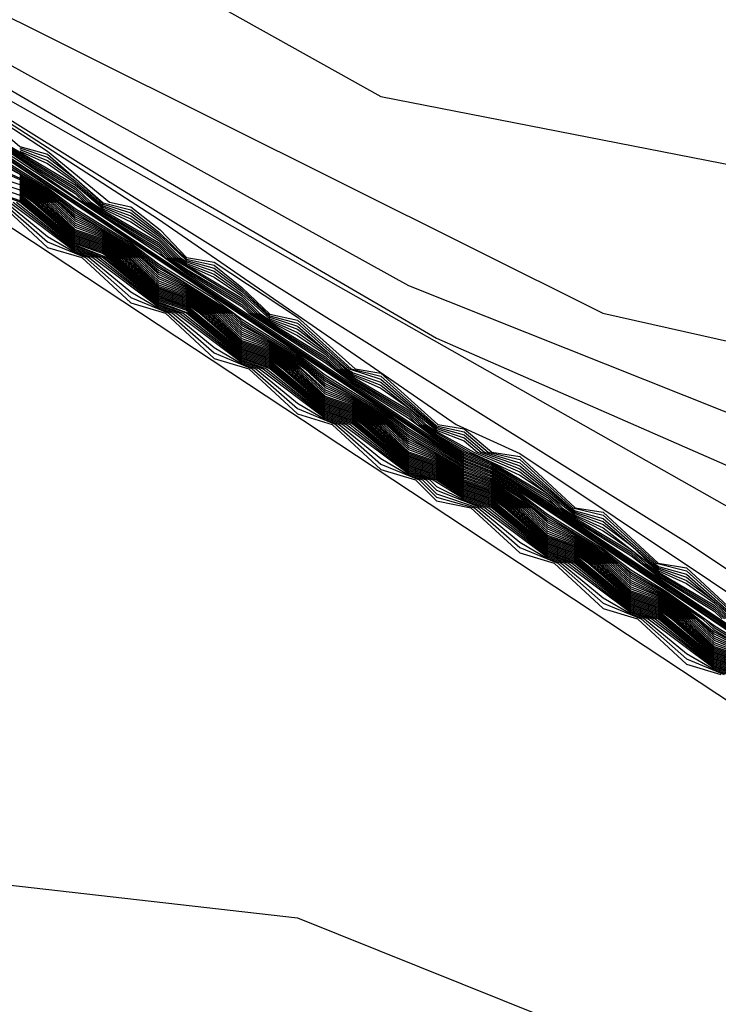
# Model space of a CAD drawing. Extents: x 526342 to 526453, y 3529656 to 3529788.
# Drawn here: x 526377 to 526378, y 3529684 to 3529684 of the extents above; entities that cross this region are included whole.
import ezdxf

# ---------------------------------------------------------------- set-up
doc = ezdxf.new("R2010")
doc.units = 0
doc.header["$MEASUREMENT"] = 0
doc.layers.add('Contours', color=7, linetype='Continuous')

msp = doc.modelspace()

# ---------------------------------------------------------------- linework, layer by layer
at = {"layer": 'Contours'}
for points in [[(526377.1269, 3529684.44735, 3.6), (526377.36976, 3529684.31189, 3.6), (526377.66004, 3529684.25509, 3.6), (526377.91404, 3529684.16651, 3.6), (526378.27689, 3529684.14833, 3.6), (526378.61555, 3529684.08185, 3.6), (526378.86955, 3529684.08135, 3.6), (526379.06307, 3529684.10328, 3.6), (526379.41383, 3529684.08311, 3.6), (526379.71621, 3529684.24219, 3.6), (526380.12744, 3529684.42294, 3.6), (526380.53867, 3529684.51847, 3.6), (526380.82896, 3529684.65448, 3.6), (526381.25268, 3529685.04001, 3.6)], [(526377.12696, 3529684.38687, 3.4), (526377.46638, 3529684.21754, 3.4), (526377.68423, 3529684.1687, 3.4), (526377.88985, 3529684.09367, 3.4), (526378.48251, 3529683.99693, 3.4), (526378.85745, 3529684.00934, 3.4), (526379.06307, 3529684.03897, 3.4), (526379.30497, 3529684.02566, 3.4), (526379.40173, 3529684.0386, 3.4), (526379.52407, 3529684.08449, 3.4), (526379.7404, 3529684.20198, 3.4), (526379.9702, 3529684.27782, 3.4), (526380.17582, 3529684.37361, 3.4), (526380.55077, 3529684.43272, 3.4), (526380.91366, 3529684.59249, 3.4)], [(526377.13995, 3529684.34867, 2.8), (526377.61166, 3529684.08196, 2.8), (526378.04593, 3529683.79421, 2.8), (526378.07127, 3529683.7925, 2.8), (526378.10756, 3529683.77284, 2.8), (526378.33736, 3529683.77514, 2.8), (526378.80907, 3529683.87608, 2.8), (526378.91793, 3529683.8756, 2.8), (526379.03888, 3529683.84283, 2.8), (526379.32916, 3529683.82876, 2.8), (526379.45011, 3529683.87802, 2.8), (526379.64364, 3529684.04773, 2.8), (526379.83716, 3529684.09373, 2.8), (526380.07906, 3529684.19536, 2.8), (526380.65962, 3529684.26443, 2.8), (526381.2039, 3529684.57973, 2.8)], [(526377.14158, 3529684.36268, 3.2), (526377.38185, 3529684.22964, 3.2), (526378.08337, 3529683.95026, 3.2), (526378.33736, 3529683.91951, 3.2), (526378.78488, 3529683.96591, 3.2), (526379.18402, 3529683.98398, 3.2), (526379.43802, 3529684.03503, 3.2), (526379.78878, 3529684.19258, 3.2), (526380.17582, 3529684.3147, 3.2), (526380.45401, 3529684.34821, 3.2), (526380.63543, 3529684.39828, 3.2), (526380.965, 3529684.5562, 3.2)], [(526377.14929, 3529684.33849, 2.6), (526377.5028, 3529684.11786, 2.6), (526377.86227, 3529683.87888, 2.6), (526377.96242, 3529683.83836, 2.6), (526378.04007, 3529683.79421, 2.6), (526378.05918, 3529683.79266, 2.6), (526378.21641, 3529683.71155, 2.6), (526378.37365, 3529683.69677, 2.6), (526378.44622, 3529683.71453, 2.6), (526378.62765, 3529683.80561, 2.6), (526378.85745, 3529683.86503, 2.6), (526379.01469, 3529683.84785, 2.6), (526379.09936, 3529683.82082, 2.6), (526379.22031, 3529683.80284, 2.6), (526379.34126, 3529683.76914, 2.6), (526379.38677, 3529683.78212, 2.6), (526379.79459, 3529683.98773, 2.6), (526379.95811, 3529684.11932, 2.6), (526380.00649, 3529684.14447, 2.6), (526380.67172, 3529684.24504, 2.6), (526381.18792, 3529684.5562, 2.6)], [(526377.12785, 3529684.3618, 3), (526377.39395, 3529684.20669, 3), (526377.70842, 3529684.06905, 3), (526377.98661, 3529683.90345, 3), (526378.31317, 3529683.83682, 3), (526378.89374, 3529683.93016, 3), (526379.28078, 3529683.91453, 3), (526379.41383, 3529683.9657, 3), (526379.54687, 3529684.06157, 3), (526379.76459, 3529684.15448, 3), (526380.12744, 3529684.25576, 3), (526380.45401, 3529684.28729, 3), (526380.78057, 3529684.38782, 3), (526380.99829, 3529684.49717, 3)], [(526377.12785, 3529684.33802, -0.4), (526377.2609, 3529684.2502, -0.4), (526377.39395, 3529684.16098, -0.4), (526377.40604, 3529684.15359, -0.4), (526377.41814, 3529684.14883, -0.4), (526377.43023, 3529684.14124, -0.4), (526377.7447, 3529683.93093, -0.4), (526377.7568, 3529683.92354, -0.4), (526377.76889, 3529683.91907, -0.4), (526377.84147, 3529683.87022, -0.4)], [(526377.1283, 3529684.33849, -0.2), (526377.39395, 3529684.16161, -0.2), (526377.40604, 3529684.15425, -0.2), (526377.41814, 3529684.14946, -0.2), (526377.43023, 3529684.14193, -0.2), (526377.7447, 3529683.93156, -0.2), (526377.7568, 3529683.92419, -0.2), (526377.76889, 3529683.91975, -0.2), (526377.84147, 3529683.87094, -0.2)], [(526377.12925, 3529684.33849, 0), (526377.273, 3529684.24374, 0), (526377.28509, 3529684.23483, 0), (526377.39395, 3529684.16225, 0), (526377.40604, 3529684.15491, 0), (526377.41814, 3529684.15009, 0), (526377.43023, 3529684.14262, 0), (526377.7447, 3529683.93219, 0), (526377.7568, 3529683.92484, 0), (526377.76889, 3529683.92042, 0), (526377.84147, 3529683.87165, 0)], [(526377.12785, 3529684.33713, -0.6), (526377.2609, 3529684.24951, -0.6), (526377.39395, 3529684.16034, -0.6), (526377.40604, 3529684.15294, -0.6), (526377.41814, 3529684.14819, -0.6), (526377.43023, 3529684.14056, -0.6), (526377.73261, 3529683.93816, -0.6), (526377.7568, 3529683.92289, -0.6), (526377.76889, 3529683.91839, -0.6), (526377.84147, 3529683.86951, -0.6)], [(526377.15204, 3529684.33659, 2.4), (526377.273, 3529684.25853, 2.4), (526377.40254, 3529684.16916, 2.4), (526377.43023, 3529684.15653, 2.4), (526377.72051, 3529683.96283, 2.4), (526377.75121, 3529683.93935, 2.4), (526377.76889, 3529683.9348, 2.4), (526377.81728, 3529683.90235, 2.4), (526377.82952, 3529683.89097, 2.4)], [(526377.15204, 3529684.33535, 2.2), (526377.22462, 3529684.28807, 2.2), (526377.25166, 3529684.26592, 2.2), (526377.2609, 3529684.26384, 2.2), (526377.27374, 3529684.25383, 2.2), (526377.2851, 3529684.24173, 2.2), (526377.29719, 3529684.23977, 2.2), (526377.33347, 3529684.21586, 2.2), (526377.35864, 3529684.19335, 2.2), (526377.36976, 3529684.19147, 2.2), (526377.39465, 3529684.16916, 2.2), (526377.40604, 3529684.16725, 2.2), (526377.41814, 3529684.15705, 2.2), (526377.43023, 3529684.15518, 2.2), (526377.45434, 3529684.13287, 2.2), (526377.46652, 3529684.13096, 2.2), (526377.49059, 3529684.10868, 2.2), (526377.5028, 3529684.1067, 2.2), (526377.52685, 3529684.08449, 2.2)], [(526377.15204, 3529684.3211, -0.8), (526377.2609, 3529684.24883, -0.8), (526377.36976, 3529684.17627, -0.8), (526377.38185, 3529684.16739, -0.8), (526377.40604, 3529684.15228, -0.8), (526377.41814, 3529684.14756, -0.8), (526377.43023, 3529684.13987, -0.8), (526377.72051, 3529683.94621, -0.8), (526377.73261, 3529683.93725, -0.8), (526377.7568, 3529683.92223, -0.8), (526377.76889, 3529683.91771, -0.8), (526377.84147, 3529683.8688, -0.8)], [(526377.11576, 3529684.31626, -7.2), (526377.72051, 3529683.91712, -7.2), (526377.7447, 3529683.90429, -7.2), (526377.75798, 3529683.90307, -7.2), (526377.78099, 3529683.88058, -7.2), (526377.79417, 3529683.87888, -7.2), (526377.81728, 3529683.85625, -7.2), (526377.84217, 3529683.85469, -7.2), (526377.85356, 3529683.84327, -7.2), (526377.90194, 3529683.8192, -7.2), (526377.92669, 3529683.8184, -7.2), (526377.93823, 3529683.80685, -7.2), (526378.0108, 3529683.77072, -7.2), (526378.03552, 3529683.77002, -7.2), (526378.04708, 3529683.75847, -7.2), (526378.05918, 3529683.75819, -7.2), (526378.07127, 3529683.74659, -7.2), (526378.08414, 3529683.74583, -7.2), (526378.11965, 3529683.71091, -7.2), (526378.2527, 3529683.61447, -7.2), (526378.36155, 3529683.59033, -7.2), (526378.39784, 3529683.5889, -7.2), (526378.48251, 3529683.58929, -7.2)], [(526377.18833, 3529684.31082, 2), (526377.2126, 3529684.29011, 2), (526377.22462, 3529684.28673, 2), (526377.24881, 3529684.26559, 2), (526377.2609, 3529684.26255, 2), (526377.273, 3529684.25302, 2), (526377.28509, 3529684.2411, 2), (526377.29719, 3529684.23845, 2), (526377.30928, 3529684.22877, 2), (526377.32138, 3529684.21706, 2), (526377.33347, 3529684.21452, 2), (526377.35685, 3529684.19335, 2), (526377.36976, 3529684.19015, 2), (526377.39395, 3529684.16858, 2), (526377.40604, 3529684.16593, 2), (526377.41654, 3529684.15707, 2), (526377.43023, 3529684.15383, 2), (526377.45341, 3529684.13287, 2), (526377.46652, 3529684.1296, 2), (526377.48966, 3529684.10868, 2), (526377.5028, 3529684.10534, 2), (526377.52591, 3529684.08449, 2)], [(526377.20043, 3529684.29282, 0.2), (526377.24881, 3529684.25977, 0.2), (526377.273, 3529684.24466, 0.2), (526377.2759, 3529684.24173, 0.2), (526377.28509, 3529684.23546, 0.2), (526377.30928, 3529684.22045, 0.2), (526377.31223, 3529684.21754, 0.2), (526377.34557, 3529684.19611, 0.2), (526377.35766, 3529684.18709, 0.2), (526377.38185, 3529684.17192, 0.2), (526377.39395, 3529684.16288, 0.2), (526377.40604, 3529684.15556, 0.2), (526377.41814, 3529684.15072, 0.2), (526377.44233, 3529684.13548, 0.2), (526377.45442, 3529684.1265, 0.2), (526377.7447, 3529683.93282, 0.2), (526377.7568, 3529683.92549, 0.2), (526377.76889, 3529683.9211, 0.2), (526377.84147, 3529683.87236, 0.2)], [(526377.20043, 3529684.28732, -1), (526377.22462, 3529684.27224, -1), (526377.23671, 3529684.26315, -1), (526377.2609, 3529684.24814, -1), (526377.273, 3529684.2391, -1), (526377.29719, 3529684.22394, -1), (526377.30928, 3529684.2149, -1), (526377.33347, 3529684.19979, -1), (526377.34557, 3529684.19069, -1), (526377.36976, 3529684.17558, -1), (526377.38185, 3529684.16647, -1), (526377.40604, 3529684.15163, -1), (526377.41814, 3529684.14693, -1), (526377.43023, 3529684.13918, -1), (526377.44233, 3529684.13006, -1), (526377.46652, 3529684.11495, -1), (526377.47861, 3529684.10581, -1), (526377.49387, 3529684.09659, -1), (526377.5149, 3529684.08159, -1), (526377.53909, 3529684.06653, -1)], [(526377.20043, 3529684.28641, -1.2), (526377.22462, 3529684.27156, -1.2), (526377.23671, 3529684.26224, -1.2), (526377.2609, 3529684.24745, -1.2), (526377.273, 3529684.23818, -1.2), (526377.30545, 3529684.21754, -1.2), (526377.30928, 3529684.21398, -1.2), (526377.33347, 3529684.1991, -1.2), (526377.34557, 3529684.18976, -1.2), (526377.36976, 3529684.17489, -1.2), (526377.38185, 3529684.16555, -1.2), (526377.40604, 3529684.15097, -1.2), (526377.41814, 3529684.1463, -1.2), (526377.43023, 3529684.1385, -1.2), (526377.44233, 3529684.12914, -1.2), (526377.46652, 3529684.11427, -1.2), (526377.47861, 3529684.10489, -1.2), (526377.49283, 3529684.09659, -1.2), (526377.5108, 3529684.08449, -1.2), (526377.5149, 3529684.08068, -1.2), (526377.53909, 3529684.06585, -1.2)], [(526377.20443, 3529684.29011, 0.4), (526377.23671, 3529684.26962, 0.4), (526377.24056, 3529684.26592, 0.4), (526377.24881, 3529684.26042, 0.4), (526377.273, 3529684.24559, 0.4), (526377.27682, 3529684.24173, 0.4), (526377.28509, 3529684.23608, 0.4), (526377.30928, 3529684.22137, 0.4), (526377.31317, 3529684.21754, 0.4), (526377.34557, 3529684.19699, 0.4), (526377.35766, 3529684.18773, 0.4), (526377.38185, 3529684.17282, 0.4), (526377.38565, 3529684.16916, 0.4), (526377.39395, 3529684.16351, 0.4), (526377.40604, 3529684.15622, 0.4), (526377.41814, 3529684.15136, 0.4), (526377.44233, 3529684.13637, 0.4), (526377.45442, 3529684.12713, 0.4), (526377.47861, 3529684.11209, 0.4), (526377.49071, 3529684.10292, 0.4), (526377.5149, 3529684.08788, 0.4), (526377.51847, 3529684.08449, 0.4)], [(526377.20544, 3529684.29011, 0.6), (526377.23671, 3529684.27055, 0.6), (526377.24153, 3529684.26592, 0.6), (526377.24881, 3529684.26107, 0.6), (526377.273, 3529684.24652, 0.6), (526377.27774, 3529684.24173, 0.6), (526377.28509, 3529684.23671, 0.6), (526377.30928, 3529684.2223, 0.6), (526377.31411, 3529684.21754, 0.6), (526377.34557, 3529684.19788, 0.6), (526377.35033, 3529684.19335, 0.6), (526377.35766, 3529684.18836, 0.6), (526377.38185, 3529684.17372, 0.6), (526377.38658, 3529684.16916, 0.6), (526377.39395, 3529684.16415, 0.6), (526377.40604, 3529684.15687, 0.6), (526377.41814, 3529684.15199, 0.6), (526377.44233, 3529684.13725, 0.6), (526377.44691, 3529684.13287, 0.6), (526377.45442, 3529684.12776, 0.6), (526377.47861, 3529684.11298, 0.6), (526377.48314, 3529684.10868, 0.6), (526377.49071, 3529684.10355, 0.6), (526377.5149, 3529684.08876, 0.6), (526377.5194, 3529684.08449, 0.6)], [(526377.20645, 3529684.29011, 0.8), (526377.23671, 3529684.27148, 0.8), (526377.2425, 3529684.26592, 0.8), (526377.24881, 3529684.26171, 0.8), (526377.273, 3529684.24745, 0.8), (526377.27866, 3529684.24173, 0.8), (526377.30928, 3529684.22322, 0.8), (526377.31504, 3529684.21754, 0.8), (526377.34557, 3529684.19876, 0.8), (526377.35126, 3529684.19335, 0.8), (526377.35766, 3529684.18899, 0.8), (526377.38185, 3529684.17462, 0.8), (526377.38751, 3529684.16916, 0.8), (526377.39395, 3529684.16478, 0.8), (526377.40715, 3529684.15707, 0.8), (526377.41814, 3529684.15262, 0.8), (526377.44233, 3529684.13814, 0.8), (526377.44784, 3529684.13287, 0.8), (526377.45442, 3529684.1284, 0.8), (526377.47861, 3529684.11386, 0.8), (526377.48407, 3529684.10868, 0.8), (526377.49071, 3529684.10419, 0.8), (526377.5149, 3529684.08964, 0.8), (526377.52033, 3529684.08449, 0.8)], [(526377.20747, 3529684.29011, 1), (526377.23671, 3529684.27242, 1), (526377.24347, 3529684.26592, 1), (526377.24881, 3529684.26236, 1), (526377.273, 3529684.24838, 1), (526377.27958, 3529684.24173, 1), (526377.30928, 3529684.22415, 1), (526377.31598, 3529684.21754, 1), (526377.32138, 3529684.21388, 1), (526377.33347, 3529684.20786, 1), (526377.34557, 3529684.19965, 1), (526377.35219, 3529684.19335, 1), (526377.35766, 3529684.18963, 1), (526377.38185, 3529684.17552, 1), (526377.38844, 3529684.16916, 1), (526377.39395, 3529684.16541, 1), (526377.40872, 3529684.15707, 1), (526377.43023, 3529684.14709, 1), (526377.44233, 3529684.13903, 1), (526377.44877, 3529684.13287, 1), (526377.45442, 3529684.12903, 1), (526377.46652, 3529684.12279, 1), (526377.47861, 3529684.11474, 1), (526377.485, 3529684.10868, 1), (526377.49071, 3529684.10482, 1), (526377.5149, 3529684.09052, 1), (526377.52126, 3529684.08449, 1)], [(526377.20848, 3529684.29011, 1.2), (526377.23671, 3529684.27335, 1.2), (526377.24881, 3529684.26301, 1.2), (526377.2609, 3529684.25735, 1.2), (526377.273, 3529684.24931, 1.2), (526377.2805, 3529684.24173, 1.2), (526377.28509, 3529684.23859, 1.2), (526377.29719, 3529684.23318, 1.2), (526377.30928, 3529684.22507, 1.2), (526377.31692, 3529684.21754, 1.2), (526377.32138, 3529684.21452, 1.2), (526377.33347, 3529684.20919, 1.2), (526377.34557, 3529684.20053, 1.2), (526377.35312, 3529684.19335, 1.2), (526377.35766, 3529684.19026, 1.2), (526377.36976, 3529684.18489, 1.2), (526377.38185, 3529684.17641, 1.2), (526377.38937, 3529684.16916, 1.2), (526377.39395, 3529684.16605, 1.2), (526377.41028, 3529684.15707, 1.2), (526377.43023, 3529684.14844, 1.2), (526377.45442, 3529684.12966, 1.2), (526377.46652, 3529684.12415, 1.2), (526377.49071, 3529684.10545, 1.2), (526377.5028, 3529684.0999, 1.2), (526377.5149, 3529684.09141, 1.2), (526377.52219, 3529684.08449, 1.2)], [(526377.21252, 3529684.28946, 1.8), (526377.22462, 3529684.28539, 1.8), (526377.23671, 3529684.27615, 1.8), (526377.24881, 3529684.26495, 1.8), (526377.2609, 3529684.26125, 1.8), (526377.273, 3529684.2521, 1.8), (526377.28509, 3529684.24048, 1.8), (526377.29719, 3529684.23713, 1.8), (526377.30928, 3529684.22785, 1.8), (526377.32138, 3529684.21643, 1.8), (526377.33347, 3529684.21319, 1.8), (526377.35592, 3529684.19335, 1.8), (526377.36976, 3529684.18884, 1.8), (526377.39395, 3529684.16795, 1.8), (526377.40604, 3529684.16461, 1.8), (526377.41497, 3529684.15707, 1.8), (526377.43023, 3529684.15248, 1.8), (526377.45248, 3529684.13287, 1.8), (526377.45442, 3529684.13155, 1.8), (526377.46652, 3529684.12824, 1.8), (526377.48873, 3529684.10868, 1.8), (526377.49071, 3529684.10734, 1.8), (526377.5028, 3529684.10398, 1.8), (526377.52498, 3529684.08449, 1.8)], [(526377.21252, 3529684.28879, 1.6), (526377.22462, 3529684.28405, 1.6), (526377.23671, 3529684.27522, 1.6), (526377.24881, 3529684.2643, 1.6), (526377.2609, 3529684.25995, 1.6), (526377.273, 3529684.25117, 1.6), (526377.28233, 3529684.24173, 1.6), (526377.28509, 3529684.23985, 1.6), (526377.29719, 3529684.23581, 1.6), (526377.30928, 3529684.22692, 1.6), (526377.32138, 3529684.21579, 1.6), (526377.33347, 3529684.21186, 1.6), (526377.35498, 3529684.19335, 1.6), (526377.35766, 3529684.19153, 1.6), (526377.36976, 3529684.18752, 1.6), (526377.39395, 3529684.16732, 1.6), (526377.40604, 3529684.16329, 1.6), (526377.41341, 3529684.15707, 1.6), (526377.43023, 3529684.15113, 1.6), (526377.45442, 3529684.13092, 1.6), (526377.46652, 3529684.12687, 1.6), (526377.4878, 3529684.10868, 1.6), (526377.49071, 3529684.10671, 1.6), (526377.5028, 3529684.10262, 1.6), (526377.52405, 3529684.08449, 1.6)], [(526377.21252, 3529684.28812, 1.4), (526377.22462, 3529684.28271, 1.4), (526377.23671, 3529684.27428, 1.4), (526377.24881, 3529684.26365, 1.4), (526377.2609, 3529684.25865, 1.4), (526377.273, 3529684.25024, 1.4), (526377.28141, 3529684.24173, 1.4), (526377.28509, 3529684.23922, 1.4), (526377.29719, 3529684.23449, 1.4), (526377.30928, 3529684.226, 1.4), (526377.32138, 3529684.21515, 1.4), (526377.33347, 3529684.21052, 1.4), (526377.34557, 3529684.20142, 1.4), (526377.35405, 3529684.19335, 1.4), (526377.35766, 3529684.19089, 1.4), (526377.36976, 3529684.1862, 1.4), (526377.39395, 3529684.16668, 1.4), (526377.40604, 3529684.16197, 1.4), (526377.41184, 3529684.15707, 1.4), (526377.43023, 3529684.14978, 1.4), (526377.45442, 3529684.13029, 1.4), (526377.46652, 3529684.12551, 1.4), (526377.47861, 3529684.11651, 1.4), (526377.48687, 3529684.10868, 1.4), (526377.49071, 3529684.10608, 1.4), (526377.5028, 3529684.10126, 1.4), (526377.5149, 3529684.09229, 1.4), (526377.52312, 3529684.08449, 1.4)], [(526377.20043, 3529684.2855, -1.4), (526377.22462, 3529684.27088, -1.4), (526377.23671, 3529684.26133, -1.4), (526377.2609, 3529684.24677, -1.4), (526377.273, 3529684.23725, -1.4), (526377.28642, 3529684.22964, -1.4), (526377.30446, 3529684.21754, -1.4), (526377.30928, 3529684.21305, -1.4), (526377.33347, 3529684.19841, -1.4), (526377.34557, 3529684.18884, -1.4), (526377.36976, 3529684.1742, -1.4), (526377.38185, 3529684.16462, -1.4), (526377.40604, 3529684.15031, -1.4), (526377.41814, 3529684.14566, -1.4), (526377.43023, 3529684.13781, -1.4), (526377.44233, 3529684.12822, -1.4), (526377.45553, 3529684.12078, -1.4), (526377.47356, 3529684.10868, -1.4), (526377.47861, 3529684.10398, -1.4), (526377.49178, 3529684.09659, -1.4), (526377.50982, 3529684.08449, -1.4), (526377.5149, 3529684.07976, -1.4), (526377.53909, 3529684.06517, -1.4)], [(526377.20043, 3529684.28458, -1.6), (526377.21252, 3529684.27811, -1.6), (526377.22462, 3529684.2702, -1.6), (526377.23671, 3529684.26042, -1.6), (526377.24881, 3529684.25395, -1.6), (526377.2609, 3529684.24608, -1.6), (526377.273, 3529684.23633, -1.6), (526377.28538, 3529684.22964, -1.6), (526377.30347, 3529684.21754, -1.6), (526377.30928, 3529684.21213, -1.6), (526377.32138, 3529684.20561, -1.6), (526377.33347, 3529684.19772, -1.6), (526377.34557, 3529684.18792, -1.6), (526377.35766, 3529684.18139, -1.6), (526377.36976, 3529684.17351, -1.6), (526377.38185, 3529684.1637, -1.6), (526377.40604, 3529684.14966, -1.6), (526377.41814, 3529684.14503, -1.6), (526377.43023, 3529684.13713, -1.6), (526377.44233, 3529684.1273, -1.6), (526377.45448, 3529684.12078, -1.6), (526377.47258, 3529684.10868, -1.6), (526377.47861, 3529684.10306, -1.6), (526377.49071, 3529684.09661, -1.6), (526377.5028, 3529684.08869, -1.6), (526377.5149, 3529684.07885, -1.6), (526377.52699, 3529684.0724, -1.6)], [(526377.20043, 3529684.28184, -2.2), (526377.21252, 3529684.27637, -2.2), (526377.22785, 3529684.26592, -2.2), (526377.23671, 3529684.25768, -2.2), (526377.24881, 3529684.2522, -2.2), (526377.26421, 3529684.24173, -2.2), (526377.273, 3529684.23355, -2.2), (526377.28509, 3529684.22806, -2.2), (526377.30049, 3529684.21754, -2.2), (526377.30928, 3529684.20935, -2.2), (526377.32138, 3529684.20386, -2.2), (526377.33676, 3529684.19335, -2.2), (526377.34557, 3529684.18515, -2.2), (526377.35766, 3529684.17964, -2.2), (526377.36976, 3529684.17144, -2.2), (526377.38185, 3529684.16094, -2.2), (526377.39395, 3529684.15544, -2.2), (526377.40604, 3529684.14769, -2.2), (526377.41814, 3529684.1433, -2.2), (526377.43339, 3529684.13287, -2.2), (526377.44233, 3529684.12455, -2.2), (526377.45442, 3529684.11909, -2.2), (526377.46963, 3529684.10868, -2.2), (526377.47861, 3529684.10032, -2.2), (526377.49071, 3529684.09488, -2.2), (526377.50589, 3529684.08449, -2.2), (526377.5149, 3529684.0761, -2.2), (526377.52699, 3529684.07068, -2.2)], [(526377.20043, 3529684.28093, -2.4), (526377.21252, 3529684.27579, -2.4), (526377.22687, 3529684.26592, -2.4), (526377.23671, 3529684.25677, -2.4), (526377.24881, 3529684.25163, -2.4), (526377.26322, 3529684.24173, -2.4), (526377.273, 3529684.23263, -2.4), (526377.28509, 3529684.22748, -2.4), (526377.2995, 3529684.21754, -2.4), (526377.30928, 3529684.20843, -2.4), (526377.32138, 3529684.20328, -2.4), (526377.33347, 3529684.19495, -2.4), (526377.34557, 3529684.18423, -2.4), (526377.35766, 3529684.17907, -2.4), (526377.37204, 3529684.16916, -2.4), (526377.38185, 3529684.16002, -2.4), (526377.39395, 3529684.15486, -2.4), (526377.40604, 3529684.14703, -2.4), (526377.41814, 3529684.14273, -2.4), (526377.4324, 3529684.13287, -2.4), (526377.44233, 3529684.12363, -2.4), (526377.45442, 3529684.11851, -2.4), (526377.46865, 3529684.10868, -2.4), (526377.47861, 3529684.0994, -2.4), (526377.49071, 3529684.09431, -2.4), (526377.50491, 3529684.08449, -2.4), (526377.5149, 3529684.07519, -2.4), (526377.52699, 3529684.0701, -2.4)], [(526377.20043, 3529684.27756, -3.2), (526377.21252, 3529684.27349, -3.2), (526377.22323, 3529684.26592, -3.2), (526377.23671, 3529684.2534, -3.2), (526377.24881, 3529684.24932, -3.2), (526377.25954, 3529684.24173, -3.2), (526377.273, 3529684.22921, -3.2), (526377.28509, 3529684.22516, -3.2), (526377.29582, 3529684.21754, -3.2), (526377.30928, 3529684.20502, -3.2), (526377.32138, 3529684.20096, -3.2), (526377.3321, 3529684.19335, -3.2), (526377.34557, 3529684.18082, -3.2), (526377.35766, 3529684.17676, -3.2), (526377.36838, 3529684.16916, -3.2), (526377.38185, 3529684.15662, -3.2), (526377.39395, 3529684.15255, -3.2), (526377.40604, 3529684.14449, -3.2), (526377.41814, 3529684.14042, -3.2), (526377.42877, 3529684.13287, -3.2), (526377.44233, 3529684.12028, -3.2), (526377.45442, 3529684.11621, -3.2), (526377.46503, 3529684.10868, -3.2), (526377.47861, 3529684.09607, -3.2), (526377.49071, 3529684.09201, -3.2), (526377.5013, 3529684.08449, -3.2), (526377.5149, 3529684.07187, -3.2), (526377.52699, 3529684.06781, -3.2)], [(526377.21252, 3529684.27752, -1.8), (526377.22462, 3529684.26952, -1.8), (526377.23671, 3529684.25951, -1.8), (526377.24881, 3529684.25336, -1.8), (526377.2609, 3529684.24539, -1.8), (526377.273, 3529684.2354, -1.8), (526377.28509, 3529684.22922, -1.8), (526377.30248, 3529684.21754, -1.8), (526377.30928, 3529684.2112, -1.8), (526377.32138, 3529684.20501, -1.8), (526377.33347, 3529684.19703, -1.8), (526377.34557, 3529684.187, -1.8), (526377.35766, 3529684.1808, -1.8), (526377.36976, 3529684.17282, -1.8), (526377.38185, 3529684.16278, -1.8), (526377.39395, 3529684.15659, -1.8), (526377.40604, 3529684.149, -1.8), (526377.41814, 3529684.14445, -1.8), (526377.43536, 3529684.13287, -1.8), (526377.44233, 3529684.12638, -1.8), (526377.45442, 3529684.12024, -1.8), (526377.4716, 3529684.10868, -1.8), (526377.47861, 3529684.10215, -1.8), (526377.49071, 3529684.09603, -1.8), (526377.5028, 3529684.08801, -1.8), (526377.5149, 3529684.07793, -1.8), (526377.52699, 3529684.07183, -1.8)], [(526377.20043, 3529684.27533, -4), (526377.21252, 3529684.27119, -4), (526377.21997, 3529684.26592, -4), (526377.23671, 3529684.25116, -4), (526377.24881, 3529684.24701, -4), (526377.25627, 3529684.24173, -4), (526377.273, 3529684.22697, -4), (526377.28509, 3529684.22284, -4), (526377.29256, 3529684.21754, -4), (526377.30928, 3529684.20278, -4), (526377.32138, 3529684.19865, -4), (526377.32884, 3529684.19335, -4), (526377.34557, 3529684.17859, -4), (526377.35766, 3529684.17445, -4), (526377.36513, 3529684.16916, -4), (526377.38185, 3529684.15439, -4), (526377.39395, 3529684.15025, -4), (526377.40604, 3529684.14227, -4), (526377.41814, 3529684.13812, -4), (526377.42553, 3529684.13287, -4), (526377.44233, 3529684.11806, -4), (526377.45442, 3529684.11392, -4), (526377.4618, 3529684.10868, -4), (526377.47861, 3529684.09385, -4), (526377.49071, 3529684.08971, -4), (526377.49806, 3529684.08449, -4), (526377.5149, 3529684.06965, -4), (526377.52699, 3529684.06551, -4)], [(526377.21252, 3529684.27695, -2), (526377.22883, 3529684.26592, -2), (526377.23671, 3529684.2586, -2), (526377.24881, 3529684.25278, -2), (526377.26521, 3529684.24173, -2), (526377.273, 3529684.23448, -2), (526377.28509, 3529684.22864, -2), (526377.30148, 3529684.21754, -2), (526377.30928, 3529684.21028, -2), (526377.32138, 3529684.20444, -2), (526377.33347, 3529684.19633, -2), (526377.34557, 3529684.18607, -2), (526377.35766, 3529684.18022, -2), (526377.36976, 3529684.17213, -2), (526377.38185, 3529684.16186, -2), (526377.39395, 3529684.15601, -2), (526377.40604, 3529684.14835, -2), (526377.41814, 3529684.14388, -2), (526377.43437, 3529684.13287, -2), (526377.44233, 3529684.12547, -2), (526377.45442, 3529684.11966, -2), (526377.47061, 3529684.10868, -2), (526377.47861, 3529684.10123, -2), (526377.49071, 3529684.09546, -2), (526377.50687, 3529684.08449, -2), (526377.5149, 3529684.07702, -2), (526377.52699, 3529684.07125, -2)], [(526377.21252, 3529684.27522, -2.6), (526377.22589, 3529684.26592, -2.6), (526377.23671, 3529684.25586, -2.6), (526377.24881, 3529684.25105, -2.6), (526377.26223, 3529684.24173, -2.6), (526377.273, 3529684.2317, -2.6), (526377.28509, 3529684.2269, -2.6), (526377.29851, 3529684.21754, -2.6), (526377.30928, 3529684.20751, -2.6), (526377.32138, 3529684.2027, -2.6), (526377.33478, 3529684.19335, -2.6), (526377.34557, 3529684.18331, -2.6), (526377.35766, 3529684.17849, -2.6), (526377.37105, 3529684.16916, -2.6), (526377.38185, 3529684.1591, -2.6), (526377.39395, 3529684.15428, -2.6), (526377.40604, 3529684.14638, -2.6), (526377.41814, 3529684.14215, -2.6), (526377.43141, 3529684.13287, -2.6), (526377.44233, 3529684.12271, -2.6), (526377.45442, 3529684.11794, -2.6), (526377.46767, 3529684.10868, -2.6), (526377.47861, 3529684.09849, -2.6), (526377.49071, 3529684.09373, -2.6), (526377.50393, 3529684.08449, -2.6), (526377.5149, 3529684.07427, -2.6), (526377.52699, 3529684.06953, -2.6)], [(526377.21252, 3529684.27464, -2.8), (526377.22491, 3529684.26592, -2.8), (526377.23671, 3529684.25495, -2.8), (526377.24881, 3529684.25047, -2.8), (526377.26123, 3529684.24173, -2.8), (526377.273, 3529684.23078, -2.8), (526377.28509, 3529684.22632, -2.8), (526377.29751, 3529684.21754, -2.8), (526377.30928, 3529684.20658, -2.8), (526377.32138, 3529684.20212, -2.8), (526377.33379, 3529684.19335, -2.8), (526377.34557, 3529684.18238, -2.8), (526377.35766, 3529684.17791, -2.8), (526377.37007, 3529684.16916, -2.8), (526377.38185, 3529684.15818, -2.8), (526377.39395, 3529684.15371, -2.8), (526377.40604, 3529684.14572, -2.8), (526377.41814, 3529684.14158, -2.8), (526377.43042, 3529684.13287, -2.8), (526377.44233, 3529684.12179, -2.8), (526377.45442, 3529684.11736, -2.8), (526377.46668, 3529684.10868, -2.8), (526377.47861, 3529684.09757, -2.8), (526377.49071, 3529684.09316, -2.8), (526377.50295, 3529684.08449, -2.8), (526377.5149, 3529684.07336, -2.8), (526377.52699, 3529684.06896, -2.8)], [(526377.21252, 3529684.27407, -3), (526377.22405, 3529684.26592, -3), (526377.23671, 3529684.25404, -3), (526377.24881, 3529684.2499, -3), (526377.26036, 3529684.24173, -3), (526377.273, 3529684.22985, -3), (526377.28509, 3529684.22574, -3), (526377.29664, 3529684.21754, -3), (526377.30928, 3529684.20566, -3), (526377.32138, 3529684.20154, -3), (526377.33292, 3529684.19335, -3), (526377.34557, 3529684.18146, -3), (526377.35766, 3529684.17734, -3), (526377.3692, 3529684.16916, -3), (526377.38185, 3529684.15726, -3), (526377.39395, 3529684.15313, -3), (526377.40604, 3529684.14506, -3), (526377.41814, 3529684.141, -3), (526377.42958, 3529684.13287, -3), (526377.44233, 3529684.12087, -3), (526377.45442, 3529684.11679, -3), (526377.46584, 3529684.10868, -3), (526377.47861, 3529684.09665, -3), (526377.49071, 3529684.09259, -3), (526377.50211, 3529684.08449, -3), (526377.5149, 3529684.07244, -3), (526377.52699, 3529684.06838, -3)], [(526377.20043, 3529684.2731, -4.8), (526377.21252, 3529684.26888, -4.8), (526377.23671, 3529684.24892, -4.8), (526377.24881, 3529684.2447, -4.8), (526377.25301, 3529684.24173, -4.8), (526377.273, 3529684.22474, -4.8), (526377.28509, 3529684.22053, -4.8), (526377.30928, 3529684.20055, -4.8), (526377.32138, 3529684.19634, -4.8), (526377.34557, 3529684.17636, -4.8), (526377.35766, 3529684.17214, -4.8), (526377.36187, 3529684.16916, -4.8), (526377.38185, 3529684.15217, -4.8), (526377.39395, 3529684.14794, -4.8), (526377.40604, 3529684.14005, -4.8), (526377.41814, 3529684.13582, -4.8), (526377.44233, 3529684.11584, -4.8), (526377.45442, 3529684.11162, -4.8), (526377.47861, 3529684.09164, -4.8), (526377.49071, 3529684.08741, -4.8), (526377.5149, 3529684.06743, -4.8), (526377.52699, 3529684.06321, -4.8)], [(526377.20043, 3529684.27086, -5.6), (526377.21252, 3529684.26658, -5.6), (526377.23671, 3529684.24669, -5.6), (526377.24881, 3529684.24239, -5.6), (526377.273, 3529684.2225, -5.6), (526377.28603, 3529684.21754, -5.6), (526377.30928, 3529684.19832, -5.6), (526377.32138, 3529684.19402, -5.6), (526377.34557, 3529684.17413, -5.6), (526377.35766, 3529684.16983, -5.6), (526377.38185, 3529684.14994, -5.6), (526377.39395, 3529684.14564, -5.6), (526377.40604, 3529684.13783, -5.6), (526377.41814, 3529684.13352, -5.6), (526377.44233, 3529684.11362, -5.6), (526377.45442, 3529684.10932, -5.6), (526377.47861, 3529684.08942, -5.6), (526377.49071, 3529684.08512, -5.6), (526377.5149, 3529684.06522, -5.6), (526377.52699, 3529684.06092, -5.6)], [(526377.20043, 3529684.27031, -5.8), (526377.21252, 3529684.266, -5.8), (526377.23671, 3529684.24613, -5.8), (526377.24881, 3529684.24182, -5.8), (526377.273, 3529684.22194, -5.8), (526377.28509, 3529684.21763, -5.8), (526377.30928, 3529684.19776, -5.8), (526377.32138, 3529684.19344, -5.8), (526377.34557, 3529684.17357, -5.8), (526377.35766, 3529684.16926, -5.8), (526377.38185, 3529684.14938, -5.8), (526377.39395, 3529684.14506, -5.8), (526377.40604, 3529684.13727, -5.8), (526377.41814, 3529684.13295, -5.8), (526377.44233, 3529684.11306, -5.8), (526377.45442, 3529684.10874, -5.8), (526377.47861, 3529684.08886, -5.8), (526377.49071, 3529684.08454, -5.8), (526377.5149, 3529684.06466, -5.8), (526377.52699, 3529684.06034, -5.8)], [(526377.21252, 3529684.27291, -3.4), (526377.22242, 3529684.26592, -3.4), (526377.23671, 3529684.25284, -3.4), (526377.24881, 3529684.24874, -3.4), (526377.25872, 3529684.24173, -3.4), (526377.273, 3529684.22865, -3.4), (526377.28509, 3529684.22458, -3.4), (526377.29501, 3529684.21754, -3.4), (526377.30928, 3529684.20446, -3.4), (526377.32138, 3529684.20039, -3.4), (526377.33129, 3529684.19335, -3.4), (526377.34557, 3529684.18026, -3.4), (526377.35766, 3529684.17618, -3.4), (526377.36757, 3529684.16916, -3.4), (526377.38185, 3529684.15607, -3.4), (526377.39395, 3529684.15198, -3.4), (526377.40604, 3529684.14394, -3.4), (526377.41814, 3529684.13985, -3.4), (526377.42796, 3529684.13287, -3.4), (526377.44233, 3529684.11972, -3.4), (526377.45442, 3529684.11564, -3.4), (526377.46422, 3529684.10868, -3.4), (526377.47861, 3529684.09552, -3.4), (526377.49071, 3529684.09144, -3.4), (526377.50049, 3529684.08449, -3.4), (526377.5149, 3529684.07132, -3.4), (526377.52699, 3529684.06723, -3.4)], [(526377.21252, 3529684.27234, -3.6), (526377.2216, 3529684.26592, -3.6), (526377.23671, 3529684.25228, -3.6), (526377.24881, 3529684.24817, -3.6), (526377.25791, 3529684.24173, -3.6), (526377.273, 3529684.22809, -3.6), (526377.28509, 3529684.224, -3.6), (526377.29419, 3529684.21754, -3.6), (526377.30928, 3529684.2039, -3.6), (526377.32138, 3529684.19981, -3.6), (526377.33047, 3529684.19335, -3.6), (526377.34557, 3529684.17971, -3.6), (526377.35766, 3529684.1756, -3.6), (526377.36675, 3529684.16916, -3.6), (526377.38185, 3529684.15551, -3.6), (526377.39395, 3529684.1514, -3.6), (526377.40604, 3529684.14338, -3.6), (526377.41814, 3529684.13927, -3.6), (526377.42715, 3529684.13287, -3.6), (526377.44233, 3529684.11917, -3.6), (526377.45442, 3529684.11507, -3.6), (526377.46342, 3529684.10868, -3.6), (526377.47861, 3529684.09496, -3.6), (526377.49071, 3529684.09086, -3.6), (526377.49968, 3529684.08449, -3.6), (526377.5149, 3529684.07076, -3.6), (526377.52699, 3529684.06666, -3.6)], [(526377.21252, 3529684.27176, -3.8), (526377.22079, 3529684.26592, -3.8), (526377.23671, 3529684.25172, -3.8), (526377.24881, 3529684.24759, -3.8), (526377.25709, 3529684.24173, -3.8), (526377.273, 3529684.22753, -3.8), (526377.28509, 3529684.22342, -3.8), (526377.29338, 3529684.21754, -3.8), (526377.30928, 3529684.20334, -3.8), (526377.32138, 3529684.19923, -3.8), (526377.32966, 3529684.19335, -3.8), (526377.34557, 3529684.17915, -3.8), (526377.35766, 3529684.17503, -3.8), (526377.36594, 3529684.16916, -3.8), (526377.38185, 3529684.15495, -3.8), (526377.39395, 3529684.15082, -3.8), (526377.40604, 3529684.14283, -3.8), (526377.41814, 3529684.1387, -3.8), (526377.42634, 3529684.13287, -3.8), (526377.44233, 3529684.11861, -3.8), (526377.45442, 3529684.11449, -3.8), (526377.46261, 3529684.10868, -3.8), (526377.47861, 3529684.09441, -3.8), (526377.49071, 3529684.09029, -3.8), (526377.49887, 3529684.08449, -3.8), (526377.5149, 3529684.07021, -3.8), (526377.52699, 3529684.06608, -3.8)], [(526377.21252, 3529684.27061, -4.2), (526377.21916, 3529684.26592, -4.2), (526377.23671, 3529684.2506, -4.2), (526377.24881, 3529684.24643, -4.2), (526377.25546, 3529684.24173, -4.2), (526377.273, 3529684.22641, -4.2), (526377.28509, 3529684.22226, -4.2), (526377.29174, 3529684.21754, -4.2), (526377.30928, 3529684.20222, -4.2), (526377.32138, 3529684.19807, -4.2), (526377.32803, 3529684.19335, -4.2), (526377.34557, 3529684.17803, -4.2), (526377.35766, 3529684.17387, -4.2), (526377.36431, 3529684.16916, -4.2), (526377.38185, 3529684.15384, -4.2), (526377.39395, 3529684.14967, -4.2), (526377.40604, 3529684.14172, -4.2), (526377.41814, 3529684.13755, -4.2), (526377.42472, 3529684.13287, -4.2), (526377.44233, 3529684.1175, -4.2), (526377.45442, 3529684.11334, -4.2), (526377.46099, 3529684.10868, -4.2), (526377.47861, 3529684.0933, -4.2), (526377.49071, 3529684.08914, -4.2), (526377.49725, 3529684.08449, -4.2), (526377.5149, 3529684.0691, -4.2), (526377.52699, 3529684.06494, -4.2)], [(526377.21252, 3529684.27003, -4.4), (526377.21834, 3529684.26592, -4.4), (526377.23671, 3529684.25004, -4.4), (526377.24881, 3529684.24586, -4.4), (526377.25464, 3529684.24173, -4.4), (526377.273, 3529684.22586, -4.4), (526377.28509, 3529684.22169, -4.4), (526377.29093, 3529684.21754, -4.4), (526377.30928, 3529684.20167, -4.4), (526377.32138, 3529684.19749, -4.4), (526377.32721, 3529684.19335, -4.4), (526377.34557, 3529684.17748, -4.4), (526377.35766, 3529684.1733, -4.4), (526377.3635, 3529684.16916, -4.4), (526377.38185, 3529684.15328, -4.4), (526377.39395, 3529684.1491, -4.4), (526377.40604, 3529684.14116, -4.4), (526377.41814, 3529684.13697, -4.4), (526377.42391, 3529684.13287, -4.4), (526377.44233, 3529684.11695, -4.4), (526377.45442, 3529684.11277, -4.4), (526377.46018, 3529684.10868, -4.4), (526377.47861, 3529684.09275, -4.4), (526377.49071, 3529684.08856, -4.4), (526377.49644, 3529684.08449, -4.4), (526377.5149, 3529684.06854, -4.4), (526377.52699, 3529684.06436, -4.4)], [(526377.21252, 3529684.26946, -4.6), (526377.23671, 3529684.24948, -4.6), (526377.24881, 3529684.24528, -4.6), (526377.25383, 3529684.24173, -4.6), (526377.273, 3529684.2253, -4.6), (526377.28509, 3529684.22111, -4.6), (526377.30928, 3529684.20111, -4.6), (526377.32138, 3529684.19691, -4.6), (526377.34557, 3529684.17692, -4.6), (526377.35766, 3529684.17272, -4.6), (526377.36268, 3529684.16916, -4.6), (526377.38185, 3529684.15272, -4.6), (526377.39395, 3529684.14852, -4.6), (526377.40604, 3529684.1406, -4.6), (526377.41814, 3529684.1364, -4.6), (526377.44233, 3529684.11639, -4.6), (526377.45442, 3529684.11219, -4.6), (526377.47861, 3529684.09219, -4.6), (526377.49071, 3529684.08799, -4.6), (526377.5149, 3529684.06799, -4.6), (526377.52699, 3529684.06379, -4.6)], [(526377.20333, 3529684.26592, -7), (526377.22462, 3529684.24618, -7), (526377.23964, 3529684.24173, -7), (526377.2609, 3529684.22201, -7), (526377.27594, 3529684.21754, -7), (526377.29719, 3529684.19785, -7), (526377.31224, 3529684.19335, -7), (526377.33347, 3529684.17369, -7), (526377.34855, 3529684.16916, -7), (526377.36976, 3529684.14952, -7), (526377.38484, 3529684.14497, -7), (526377.39395, 3529684.13586, -7), (526377.40901, 3529684.13287, -7), (526377.43023, 3529684.11317, -7), (526377.44526, 3529684.10868, -7), (526377.46652, 3529684.08894, -7), (526377.48152, 3529684.08449, -7), (526377.5028, 3529684.06471, -7), (526377.51778, 3529684.0603, -7)], [(526377.2049, 3529684.26592, -6.8), (526377.22462, 3529684.24856, -6.8), (526377.2412, 3529684.24173, -6.8), (526377.2609, 3529684.2244, -6.8), (526377.27751, 3529684.21754, -6.8), (526377.29719, 3529684.20023, -6.8), (526377.31381, 3529684.19335, -6.8), (526377.33347, 3529684.17607, -6.8), (526377.35011, 3529684.16916, -6.8), (526377.36976, 3529684.1519, -6.8), (526377.3864, 3529684.14497, -6.8), (526377.39395, 3529684.13742, -6.8), (526377.41056, 3529684.13287, -6.8), (526377.43023, 3529684.11554, -6.8), (526377.44682, 3529684.10868, -6.8), (526377.46652, 3529684.09131, -6.8), (526377.48308, 3529684.08449, -6.8), (526377.5028, 3529684.06708, -6.8), (526377.51933, 3529684.0603, -6.8)], [(526377.20647, 3529684.26592, -6.6), (526377.22462, 3529684.25094, -6.6), (526377.23671, 3529684.24389, -6.6), (526377.24277, 3529684.24173, -6.6), (526377.2609, 3529684.22678, -6.6), (526377.273, 3529684.21971, -6.6), (526377.27907, 3529684.21754, -6.6), (526377.29719, 3529684.20261, -6.6), (526377.30928, 3529684.19552, -6.6), (526377.31537, 3529684.19335, -6.6), (526377.33347, 3529684.17844, -6.6), (526377.34557, 3529684.17134, -6.6), (526377.35167, 3529684.16916, -6.6), (526377.36976, 3529684.15427, -6.6), (526377.38185, 3529684.14715, -6.6), (526377.38796, 3529684.14497, -6.6), (526377.39395, 3529684.13898, -6.6), (526377.41212, 3529684.13287, -6.6), (526377.43023, 3529684.1179, -6.6), (526377.44233, 3529684.11084, -6.6), (526377.44837, 3529684.10868, -6.6), (526377.46652, 3529684.09367, -6.6), (526377.47861, 3529684.08664, -6.6), (526377.48463, 3529684.08449, -6.6), (526377.5028, 3529684.06944, -6.6), (526377.5149, 3529684.06244, -6.6), (526377.52089, 3529684.0603, -6.6)], [(526377.20804, 3529684.26592, -6.4), (526377.23671, 3529684.24445, -6.4), (526377.24434, 3529684.24173, -6.4), (526377.273, 3529684.22027, -6.4), (526377.28064, 3529684.21754, -6.4), (526377.30928, 3529684.19608, -6.4), (526377.31694, 3529684.19335, -6.4), (526377.34557, 3529684.1719, -6.4), (526377.35323, 3529684.16916, -6.4), (526377.38185, 3529684.14771, -6.4), (526377.38951, 3529684.14497, -6.4), (526377.39395, 3529684.14054, -6.4), (526377.41367, 3529684.13287, -6.4), (526377.44233, 3529684.1114, -6.4), (526377.44992, 3529684.10868, -6.4), (526377.47861, 3529684.0872, -6.4), (526377.48618, 3529684.08449, -6.4), (526377.5149, 3529684.063, -6.4), (526377.52244, 3529684.0603, -6.4)], [(526377.20961, 3529684.26592, -6.2), (526377.23671, 3529684.24501, -6.2), (526377.24591, 3529684.24173, -6.2), (526377.273, 3529684.22083, -6.2), (526377.2822, 3529684.21754, -6.2), (526377.30928, 3529684.19664, -6.2), (526377.3185, 3529684.19335, -6.2), (526377.34557, 3529684.17246, -6.2), (526377.3548, 3529684.16916, -6.2), (526377.38185, 3529684.14827, -6.2), (526377.39107, 3529684.14497, -6.2), (526377.39395, 3529684.1421, -6.2), (526377.40604, 3529684.13616, -6.2), (526377.41522, 3529684.13287, -6.2), (526377.44233, 3529684.11195, -6.2), (526377.45148, 3529684.10868, -6.2), (526377.47861, 3529684.08775, -6.2), (526377.48773, 3529684.08449, -6.2), (526377.5149, 3529684.06355, -6.2), (526377.52399, 3529684.0603, -6.2)], [(526377.21118, 3529684.26592, -6), (526377.23671, 3529684.24557, -6), (526377.24747, 3529684.24173, -6), (526377.273, 3529684.22139, -6), (526377.28377, 3529684.21754, -6), (526377.30928, 3529684.1972, -6), (526377.32006, 3529684.19335, -6), (526377.34557, 3529684.17301, -6), (526377.35636, 3529684.16916, -6), (526377.38185, 3529684.14882, -6), (526377.39263, 3529684.14497, -6), (526377.40604, 3529684.13671, -6), (526377.41678, 3529684.13287, -6), (526377.44233, 3529684.11251, -6), (526377.45303, 3529684.10868, -6), (526377.47861, 3529684.08831, -6), (526377.48929, 3529684.08449, -6), (526377.5149, 3529684.06411, -6), (526377.52554, 3529684.0603, -6)], [(526377.21252, 3529684.26831, -5), (526377.23671, 3529684.24836, -5), (526377.24881, 3529684.24413, -5), (526377.25219, 3529684.24173, -5), (526377.273, 3529684.22418, -5), (526377.28509, 3529684.21995, -5), (526377.30928, 3529684.19999, -5), (526377.32138, 3529684.19576, -5), (526377.34557, 3529684.1758, -5), (526377.35766, 3529684.17157, -5), (526377.38185, 3529684.15161, -5), (526377.39395, 3529684.14737, -5), (526377.40604, 3529684.13949, -5), (526377.41814, 3529684.13525, -5), (526377.44233, 3529684.11528, -5), (526377.45442, 3529684.11104, -5), (526377.47861, 3529684.09108, -5), (526377.49071, 3529684.08684, -5), (526377.5149, 3529684.06688, -5), (526377.52699, 3529684.06264, -5)], [(526377.21252, 3529684.26773, -5.2), (526377.23671, 3529684.24781, -5.2), (526377.24881, 3529684.24355, -5.2), (526377.25138, 3529684.24173, -5.2), (526377.273, 3529684.22362, -5.2), (526377.28509, 3529684.21937, -5.2), (526377.30928, 3529684.19943, -5.2), (526377.32138, 3529684.19518, -5.2), (526377.34557, 3529684.17524, -5.2), (526377.35766, 3529684.17099, -5.2), (526377.38185, 3529684.15105, -5.2), (526377.39395, 3529684.14679, -5.2), (526377.40604, 3529684.13894, -5.2), (526377.41814, 3529684.13467, -5.2), (526377.44233, 3529684.11473, -5.2), (526377.45442, 3529684.11047, -5.2), (526377.47861, 3529684.09053, -5.2), (526377.49071, 3529684.08627, -5.2), (526377.5149, 3529684.06633, -5.2), (526377.52699, 3529684.06206, -5.2)], [(526377.21252, 3529684.26716, -5.4), (526377.23671, 3529684.24725, -5.4), (526377.25056, 3529684.24173, -5.4), (526377.273, 3529684.22306, -5.4), (526377.28509, 3529684.21879, -5.4), (526377.30928, 3529684.19887, -5.4), (526377.32138, 3529684.1946, -5.4), (526377.34557, 3529684.17469, -5.4), (526377.35766, 3529684.17041, -5.4), (526377.38185, 3529684.15049, -5.4), (526377.39395, 3529684.14621, -5.4), (526377.40604, 3529684.13838, -5.4), (526377.41814, 3529684.1341, -5.4), (526377.44233, 3529684.11417, -5.4), (526377.45442, 3529684.10989, -5.4), (526377.47861, 3529684.08997, -5.4), (526377.49071, 3529684.08569, -5.4), (526377.5149, 3529684.06577, -5.4), (526377.52699, 3529684.06149, -5.4)], [(526376.71662, 3529684.02459, -7.4), (526377.33347, 3529683.95432, -7.4), (526377.67213, 3529683.81845, -7.4), (526377.79309, 3529683.58821, -7.4), (526378.0108, 3529683.49196, -7.4), (526378.2406, 3529683.31326, -7.4), (526378.71231, 3529683.25358, -7.4), (526378.7486, 3529683.26033, -7.4), (526378.86955, 3529683.34846, -7.4), (526379.15983, 3529683.38792, -7.4), (526379.30497, 3529683.16352, -7.4), (526379.7283, 3529682.93779, -7.4)]]:
    msp.add_polyline3d(points, dxfattribs=at)

doc.saveas('drawing.dxf')
